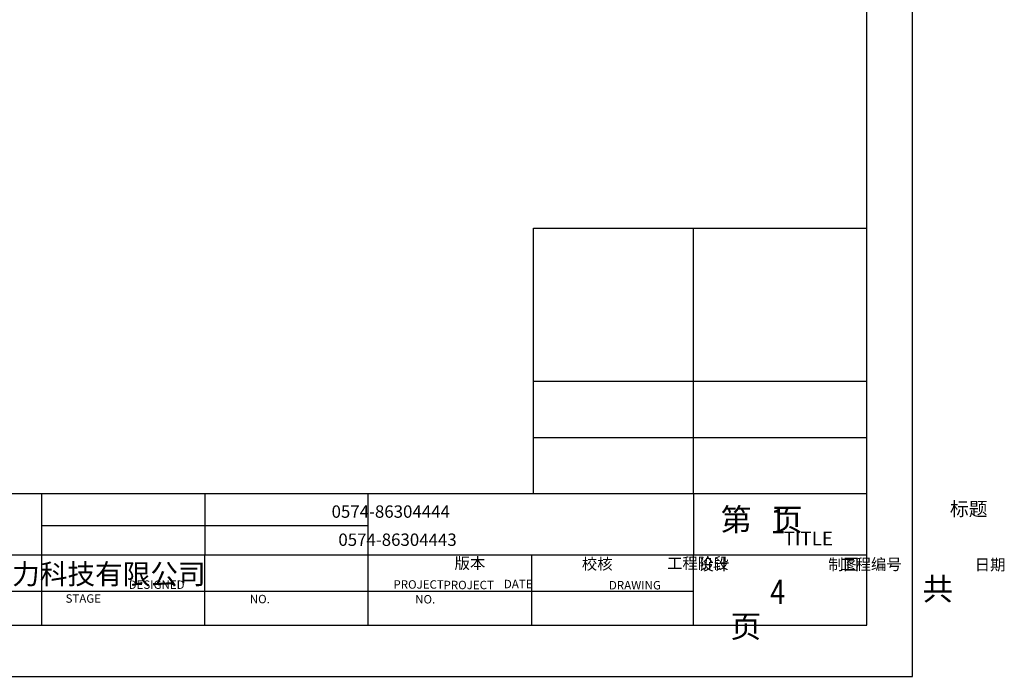
# Model space of a CAD drawing. Units: millimetres. Extents: x 114908 to 136709, y -48153 to -36723.
# Drawn here: x 118117 to 120521, y -48153 to -46549 of the extents above; entities that cross this region are included whole.
import ezdxf

# ---------------------------------------------------------------- set-up
doc = ezdxf.new("R2010")
doc.units = ezdxf.units.MM
doc.layers.add('LABEL', color=7, linetype='Continuous')
doc.styles.add('宋体', font='SimSun.ttf')

# ---------------------------------------------------------------- blocks, each defined once
blk = doc.blocks.new('A$C4D765DD8')
at = {"color": 146}
for p, q in [((3049.2, 117.1), (3049.2, 417.4)), ((3420.7, 417.4), (3420.7, 277.5)), ((3793.5, 117.1), (3793.5, 417.4)), ((4535.8, 417.4), (4535.8, 277.5)), ((3049.2, 344.5), (3793.5, 344.5)), ((3420.7, 117.1), (3420.7, 277.5)), ((4167, 117.1), (4167, 277.5)), ((4535.8, 117.1), (4535.8, 277.5)), ((4535.8, 193.5), (1661.9, 193.5))]:
    blk.add_line(p, q, dxfattribs=at)
at = {"layer": 'LABEL', "color": 146, "ltscale": 5}
for p, q in [((4170.8, 1023), (4931.1, 1023)), ((4170.8, 417.4), (4170.8, 1023)), ((4535.8, 417.4), (4535.8, 1023)), ((4170.8, 673.6), (4931.1, 673.6)), ((4170.8, 545.5), (4931.1, 545.5)), ((353.6, 417.4), (4931.1, 417.4)), ((353.6, 277.5), (4931.1, 277.5))]:
    blk.add_line(p, q, dxfattribs=at)
at = {"layer": 'LABEL', "color": 1}
blk.add_lwpolyline([(0, 0), (5035.3, 0), (5035.3, 3560.3), (0, 3560.3)], close=True, dxfattribs=at)
at = {"layer": 'LABEL', "color": 146}
blk.add_lwpolyline([(353.6, 117.1), (4931.1, 117.1), (4931.1, 3374.2), (353.6, 3374.2)], close=True, dxfattribs=at)
at = {"color": 146, "attachment_point": 1, "style": '宋体'}
for s, insert, char_height, width in [('\\pi8.41028;{\\fYouYuan|b0|i0|c134|p49;0574-86304444}', (3472.5, 390.3), 28.245, 274.632), ('第{\\fYouYuan|b0|i0|c134|p49;   }页', (4598.2, 383.6), 51.354, 499.331), ('\\pi110.28;标题', (1652.3, 397.9), 31.454, 305.84), ('\\pi8.95949;{\\fYouYuan|b0|i0|c134|p49;0574-86304443}', (3472.5, 326.1), 28.245, 274.632), ('\\pi98.31187;{\\fYouYuan|b0|i0|c134|p49;TITLE}', (1649.3, 330.6), 31.454, 305.84), ('\\pi89.955;版本', (1680.9, 271.2), 25.677, 249.665), ('\\pi90.169;校核', (1965.8, 269.6), 25.677, 249.665), ('\\pi53.436;工程阶段', (3103.5, 271), 25.677, 249.665), ('\\pi90.097;设计', (2233.9, 267.9), 25.677, 249.665), ('\\pi90.668;制图', (2515.2, 268.4), 25.677, 249.665), ('\\pi53.864;工程编号', (3487.8, 268.6), 25.677, 249.665), ('\\pi93.378;日期', (2780, 267.7), 25.677, 249.665), ('\\pi9.1403;共{\\fYouYuan|b0|i0|c134|p49;   }页', (4589, 225.3), 51.354, 499.331), ('\\pi52.65653;{\\fYouYuan|b0|i0|c134|p49;DESIGNED BY}', (2233, 218.9), 19.258, 254.561), ('\\pi38.85554;{\\fYouYuan|b0|i0|c134|p49;PROJECT STAGE}', (3103, 219.4), 19.258, 254.241), ('\\pi22.95928;{\\fYouYuan|b0|i0|c134|p49;PROJECT NO.}', (3523.4, 218.2), 19.258, 187.249), ('\\pi22.95928;{\\fYouYuan|b0|i0|c134|p49;DRAWING NO.}', (3900.8, 217.7), 19.258, 187.249), ('\\pi66.98465;{\\fYouYuan|b0|i0|c134|p49;DATE}', (2813.3, 220.4), 19.258, 187.249)]:
    blk.add_mtext(s, dxfattribs=dict(at, insert=insert, char_height=char_height, width=width))
at = {"color": 146, "insert": (627.4, 256.6), "char_height": 46.219, "attachment_point": 1, "style": '宋体'}
blk.add_mtext_dynamic_manual_height_columns('\\pi42.742;宁波福力达电力科技有限公司', width=926.15, gutter_width=66.1, heights=[0], dxfattribs=at)

msp = doc.modelspace()

# ---------------------------------------------------------------- block references
at = {"color": 3, "xscale": 1.07008, "yscale": 1.07008, "zscale": 1.07008}
msp.add_blockref('A$C4D765DD8', (114908.2, -48152.9), dxfattribs=at)

# ---------------------------------------------------------------- texts
at = {"color": 146, "style": '宋体', "width": 0.8}
for s, p in [('1', (119950.5, -47803.6)), ('1', (119950.5, -47803.6)), ('1', (119950.5, -47803.6)), ('4', (119949.5, -47976.5)), ('4', (119949.5, -47976.5)), ('4', (119949.5, -47976.5))]:
    msp.add_text(s, height=59.7, dxfattribs=at).set_placement(p)

doc.saveas('drawing.dxf')
